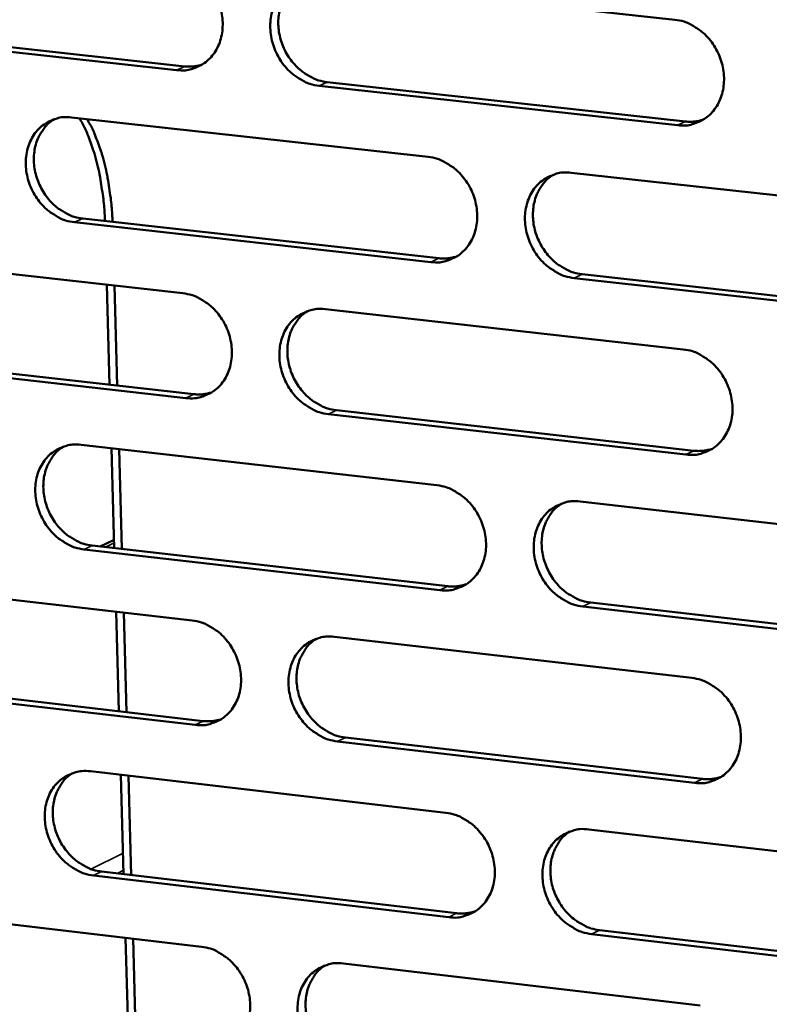
# Model space of a CAD drawing. Units: millimetres. Extents: x 65 to 5884, y 100 to 4100.
# Drawn here: x 4838 to 4878, y 2748 to 2800 of the extents above; entities that cross this region are included whole.
import ezdxf

# ---------------------------------------------------------------- set-up
doc = ezdxf.new("R2010")
doc.units = ezdxf.units.MM
doc.header["$LTSCALE"] = 20
doc.layers.add('Visible (ISO)', color=7, linetype='Continuous', lineweight=50)
doc.layers.add('Visible Narrow (ISO)', color=7, linetype='Continuous', lineweight=35)

msp = doc.modelspace()

# ---------------------------------------------------------------- linework, layer by layer
at = {"layer": 'Visible (ISO)'}
for p, q in [((4853.894, 2802.112), (4872.687, 2800.06)), ((4846.567, 2797.417), (4827.951, 2799.467)), ((4828.378, 2799.662), (4846.99, 2797.614)), ((4854.468, 2796.791), (4873.247, 2794.724)), ((4872.83, 2794.526), (4854.047, 2796.594)), ((4841.059, 2794.938), (4859.753, 2792.87)), ((4867.265, 2792.039), (4886.127, 2789.953)), ((4841.64, 2789.639), (4860.322, 2787.556)), ((4859.903, 2787.356), (4841.217, 2789.44)), ((4828.3, 2787.808), (4846.898, 2785.723)), ((4886.264, 2784.415), (4867.411, 2786.518)), ((4867.828, 2786.718), (4886.678, 2784.616)), ((4843.053, 2780.93), (4842.903, 2786.171)), ((4843.301, 2786.126), (4843.451, 2780.885)), ((4854.37, 2784.886), (4873.135, 2782.782)), ((4847.053, 2780.229), (4828.464, 2782.33)), ((4828.89, 2782.53), (4847.475, 2780.43)), ((4873.278, 2777.265), (4854.522, 2779.385)), ((4854.942, 2779.587), (4873.693, 2777.468)), ((4841.553, 2777.775), (4860.22, 2775.655)), ((4843.298, 2772.364), (4843.149, 2777.594)), ((4843.546, 2777.549), (4843.696, 2772.318)), ((4867.72, 2774.804), (4886.555, 2772.665)), ((4842.133, 2772.497), (4860.787, 2770.362)), ((4843.286, 2772.803), (4842.552, 2772.449)), ((4860.369, 2770.158), (4841.71, 2772.294)), ((4828.812, 2770.707), (4847.383, 2768.571)), ((4868.282, 2769.505), (4887.104, 2767.351)), ((4843.543, 2763.811), (4843.394, 2769.03)), ((4843.791, 2768.984), (4843.94, 2763.765)), ((4886.692, 2767.144), (4867.866, 2769.299)), ((4854.844, 2767.713), (4873.581, 2765.558)), ((4847.538, 2763.093), (4828.975, 2765.245)), ((4829.4, 2765.45), (4847.958, 2763.3)), ((4873.724, 2760.057), (4854.996, 2762.229)), ((4855.415, 2762.435), (4874.139, 2760.265)), ((4842.045, 2760.664), (4860.685, 2758.493)), ((4843.788, 2755.272), (4843.639, 2760.479)), ((4844.035, 2760.433), (4844.184, 2755.225)), ((4868.175, 2757.621), (4886.982, 2755.431)), ((4860.834, 2753.013), (4842.202, 2755.2)), ((4842.624, 2755.408), (4861.251, 2753.222)), ((4829.322, 2753.658), (4847.866, 2751.471)), ((4868.735, 2752.344), (4887.53, 2750.138)), ((4844.032, 2746.745), (4843.883, 2751.941)), ((4844.28, 2751.894), (4844.428, 2746.698)), ((4887.118, 2749.927), (4868.32, 2752.134)), ((4855.317, 2750.593), (4874.027, 2748.386))]:
    msp.add_line(p, q, dxfattribs=at)
at = {"layer": 'Visible (ISO)', "flags": 128}
for points in [[(4846.411, 2802.929, -0.037673), (4846.897, 2802.83, -0.059976), (4847.185, 2802.71, -0.017412), (4847.677, 2802.408, -0.0371), (4847.891, 2802.242, -0.033489), (4848.2, 2801.923, -0.034116), (4848.459, 2801.572, -0.032907), (4848.674, 2801.181, -0.032887), (4848.835, 2800.764, -0.034246), (4848.937, 2800.341, -0.033586), (4848.981, 2799.899, -0.037323), (4848.963, 2799.482, -0.036259), (4848.883, 2799.061, -0.041567), (4848.749, 2798.687, -0.04055), (4848.55, 2798.331, -0.045513), (4848.31, 2798.034, -0.044959), (4848.016, 2797.782, -0.046947), (4847.797, 2797.655, -0.023674), (4847.333, 2797.467, -0.06805), (4847.026, 2797.405, -0.046296), (4846.567, 2797.417)], [(4854.047, 2796.594, -0.037633), (4853.56, 2796.693, -0.059907), (4853.272, 2796.813, -0.01737), (4852.779, 2797.116, -0.037062), (4852.565, 2797.282, -0.033485), (4852.255, 2797.601, -0.034108), (4851.996, 2797.952, -0.032923), (4851.782, 2798.344, -0.032898), (4851.621, 2798.76, -0.03427), (4851.519, 2799.184, -0.033604), (4851.475, 2799.626, -0.037339), (4851.492, 2800.043, -0.036269), (4851.573, 2800.465, -0.04156), (4851.708, 2800.839, -0.040532), (4851.906, 2801.195, -0.045474), (4852.147, 2801.492, -0.044903), (4852.441, 2801.745, -0.046894), (4852.661, 2801.872, -0.023622), (4853.127, 2802.061, -0.067994), (4853.434, 2802.124, -0.046247), (4853.894, 2802.112)], [(4852.981, 2802.018, 0.039324), (4852.639, 2801.765, 0.061772), (4852.457, 2801.563, 0.018354), (4852.192, 2801.152, 0.039076), (4852.091, 2800.945, 0.034446), (4851.974, 2800.58, 0.035489), (4851.911, 2800.214, 0.031598), (4851.897, 2799.816, 0.032424), (4851.932, 2799.429, 0.030136), (4852.02, 2799.032, 0.030509), (4852.153, 2798.653, 0.030131), (4852.332, 2798.291, 0.029963), (4852.555, 2797.951, 0.031532), (4852.809, 2797.65, 0.030862), (4853.106, 2797.377, 0.034198), (4853.297, 2797.243, 0.014954), (4853.761, 2796.98, 0.055974), (4854.023, 2796.877, 0.034616), (4854.468, 2796.791)], [(4872.687, 2800.06, -0.037637), (4873.176, 2799.961, -0.059873), (4873.467, 2799.84, -0.017379), (4873.962, 2799.537, -0.037079), (4874.178, 2799.37, -0.033604), (4874.49, 2799.05, -0.034201), (4874.75, 2798.697, -0.033081), (4874.966, 2798.304, -0.033044), (4875.127, 2797.886, -0.034439), (4875.229, 2797.46, -0.033782), (4875.273, 2797.017, -0.037486), (4875.254, 2796.598, -0.036447), (4875.171, 2796.175, -0.04163), (4875.035, 2795.799, -0.040648), (4874.834, 2795.442, -0.045412), (4874.59, 2795.144, -0.044885), (4874.294, 2794.891, -0.046703), (4874.073, 2794.764, -0.02349), (4873.603, 2794.576, -0.067754), (4873.294, 2794.513, -0.046059), (4872.83, 2794.526)], [(4846.99, 2797.614, 0.027265), (4847.222, 2797.6, 0.027265), (4847.455, 2797.611, 0.026727), (4847.681, 2797.647, 0.026727), (4847.902, 2797.707)], [(4841.217, 2789.44, -0.037585), (4840.733, 2789.54, -0.059875), (4840.446, 2789.66, -0.017338), (4839.956, 2789.962, -0.037005), (4839.742, 2790.128, -0.033381), (4839.434, 2790.446, -0.034013), (4839.176, 2790.797, -0.032821), (4838.962, 2791.187, -0.032793), (4838.801, 2791.602, -0.03419), (4838.699, 2792.024, -0.033511), (4838.655, 2792.464, -0.037308), (4838.672, 2792.88, -0.036218), (4838.752, 2793.3, -0.041602), (4838.885, 2793.673, -0.040558), (4839.082, 2794.027, -0.045596), (4839.321, 2794.323, -0.045018), (4839.614, 2794.575, -0.047041), (4839.832, 2794.701, -0.023722), (4840.295, 2794.889, -0.068132), (4840.601, 2794.951, -0.046379), (4841.059, 2794.938)], [(4840.151, 2794.847, 0.039345), (4839.812, 2794.595, 0.061828), (4839.632, 2794.393, 0.018371), (4839.37, 2793.983, 0.039089), (4839.27, 2793.778, 0.03438), (4839.154, 2793.414, 0.03544), (4839.093, 2793.049, 0.031496), (4839.079, 2792.653, 0.032334), (4839.116, 2792.268, 0.03002), (4839.203, 2791.872, 0.030398), (4839.336, 2791.496, 0.030016), (4839.515, 2791.135, 0.029846), (4839.737, 2790.796, 0.031431), (4839.991, 2790.496, 0.030752), (4840.286, 2790.224, 0.03413), (4840.476, 2790.09, 0.014912), (4840.938, 2789.828, 0.055919), (4841.198, 2789.726, 0.034555), (4841.64, 2789.639)], [(4842.806, 2789.509, 0.010025), (4842.76, 2790.32, 0.018077), (4842.709, 2790.768, 0.001506), (4842.551, 2791.801, 0.00991), (4842.523, 2791.957, 0.011985), (4842.405, 2792.489, 0.011145), (4842.251, 2793.054, 0.014088), (4842.194, 2793.228, 0.002972), (4841.898, 2794.039, 0.026973), (4841.767, 2794.343, 0.014284), (4841.472, 2794.893)], [(4841.87, 2794.849, -0.014282), (4842.165, 2794.298, -0.02697), (4842.296, 2793.995, -0.002971), (4842.592, 2793.184, -0.014085), (4842.649, 2793.01, -0.011143), (4842.802, 2792.445, -0.011983), (4842.921, 2791.913, -0.009907), (4842.948, 2791.757, -0.001505), (4843.107, 2790.724, -0.018072), (4843.158, 2790.276, -0.010023), (4843.204, 2789.465)], [(4873.247, 2794.724, 0.028003), (4873.489, 2794.71, 0.028003), (4873.731, 2794.723, 0.027448), (4873.966, 2794.762, 0.027448), (4874.195, 2794.826)], [(4859.753, 2792.87, -0.037589), (4860.241, 2792.771, -0.059842), (4860.53, 2792.65, -0.017347), (4861.023, 2792.347, -0.037022), (4861.238, 2792.181, -0.0335), (4861.548, 2791.861, -0.034106), (4861.808, 2791.509, -0.032977), (4862.022, 2791.117, -0.032938), (4862.184, 2790.7, -0.034358), (4862.285, 2790.277, -0.033688), (4862.329, 2789.834, -0.037455), (4862.311, 2789.417, -0.036396), (4862.23, 2788.996, -0.041674), (4862.094, 2788.622, -0.040675), (4861.895, 2788.267, -0.045534), (4861.653, 2787.97, -0.045001), (4861.358, 2787.718, -0.04685), (4861.138, 2787.592, -0.02359), (4860.672, 2787.404, -0.067892), (4860.364, 2787.342, -0.046191), (4859.903, 2787.356)], [(4867.411, 2786.518, -0.037549), (4866.922, 2786.618, -0.059773), (4866.633, 2786.74, -0.017305), (4866.139, 2787.043, -0.036984), (4865.924, 2787.209, -0.033496), (4865.614, 2787.529, -0.034097), (4865.354, 2787.881, -0.032994), (4865.139, 2788.273, -0.032949), (4864.978, 2788.69, -0.034382), (4864.876, 2789.114, -0.033707), (4864.832, 2789.556, -0.037471), (4864.851, 2789.974, -0.036406), (4864.932, 2790.396, -0.041666), (4865.068, 2790.77, -0.040657), (4865.267, 2791.126, -0.045496), (4865.51, 2791.423, -0.044945), (4865.805, 2791.675, -0.046797), (4866.026, 2791.802, -0.023538), (4866.494, 2791.99, -0.067837), (4866.803, 2792.052, -0.046143), (4867.265, 2792.039)], [(4866.322, 2791.939, 0.039141), (4865.982, 2791.683, 0.061524), (4865.802, 2791.48, 0.018207), (4865.54, 2791.067, 0.038901), (4865.44, 2790.861, 0.034351), (4865.325, 2790.496, 0.035379), (4865.264, 2790.13, 0.03154), (4865.251, 2789.733, 0.032357), (4865.288, 2789.347, 0.030082), (4865.377, 2788.952, 0.030457), (4865.511, 2788.575, 0.030054), (4865.692, 2788.214, 0.029898), (4865.915, 2787.875, 0.031407), (4866.17, 2787.575, 0.030756), (4866.466, 2787.304, 0.034004), (4866.657, 2787.17, 0.014801), (4867.122, 2786.908, 0.055686), (4867.383, 2786.806, 0.034414), (4867.828, 2786.718)], [(4860.322, 2787.556, 0.028028), (4860.563, 2787.541, 0.028028), (4860.803, 2787.554, 0.02746), (4861.036, 2787.592, 0.02746), (4861.264, 2787.656)], [(4846.898, 2785.723, -0.037541), (4847.383, 2785.623, -0.05981), (4847.67, 2785.503, -0.017315), (4848.161, 2785.2, -0.036965), (4848.375, 2785.034, -0.033397), (4848.684, 2784.715, -0.034012), (4848.943, 2784.364, -0.032874), (4849.157, 2783.974, -0.032833), (4849.318, 2783.558, -0.034278), (4849.419, 2783.136, -0.033595), (4849.463, 2782.695, -0.037423), (4849.446, 2782.28, -0.036344), (4849.366, 2781.86, -0.041717), (4849.232, 2781.488, -0.040701), (4849.034, 2781.134, -0.045656), (4848.793, 2780.838, -0.045116), (4848.5, 2780.588, -0.046998), (4848.282, 2780.462, -0.023689), (4847.818, 2780.276, -0.06803), (4847.511, 2780.215, -0.046322), (4847.053, 2780.229)], [(4854.522, 2779.385, -0.037501), (4854.036, 2779.485, -0.059742), (4853.748, 2779.606, -0.017273), (4853.256, 2779.909, -0.036927), (4853.043, 2780.075, -0.033393), (4852.733, 2780.394, -0.034003), (4852.474, 2780.745, -0.032891), (4852.26, 2781.136, -0.032844), (4852.099, 2781.552, -0.034302), (4851.998, 2781.974, -0.033613), (4851.954, 2782.415, -0.037439), (4851.971, 2782.83, -0.036354), (4852.052, 2783.251, -0.04171), (4852.186, 2783.624, -0.040684), (4852.385, 2783.978, -0.045618), (4852.625, 2784.274, -0.04506), (4852.919, 2784.525, -0.046945), (4853.138, 2784.651, -0.023637), (4853.603, 2784.837, -0.067975), (4853.911, 2784.899, -0.046274), (4854.37, 2784.886)], [(4853.433, 2784.787, 0.039164), (4853.096, 2784.532, 0.061582), (4852.918, 2784.33, 0.018225), (4852.659, 2783.919, 0.038916), (4852.56, 2783.713, 0.034286), (4852.447, 2783.35, 0.035332), (4852.387, 2782.986, 0.031439), (4852.375, 2782.59, 0.032269), (4852.413, 2782.206, 0.029968), (4852.502, 2781.812, 0.030347), (4852.636, 2781.437, 0.02994), (4852.816, 2781.077, 0.029782), (4853.039, 2780.74, 0.031308), (4853.293, 2780.441, 0.030648), (4853.588, 2780.171, 0.033939), (4853.777, 2780.038, 0.01476), (4854.24, 2779.776, 0.055634), (4854.499, 2779.674, 0.034355), (4854.942, 2779.587)], [(4873.135, 2782.782, -0.037505), (4873.624, 2782.682, -0.059708), (4873.914, 2782.56, -0.017281), (4874.409, 2782.256, -0.036944), (4874.624, 2782.09, -0.033512), (4874.935, 2781.77, -0.034095), (4875.195, 2781.417, -0.033047), (4875.41, 2781.025, -0.03299), (4875.572, 2780.607, -0.034471), (4875.673, 2780.183, -0.033792), (4875.717, 2779.74, -0.037586), (4875.698, 2779.323, -0.036533), (4875.616, 2778.901, -0.04178), (4875.479, 2778.527, -0.0408), (4875.279, 2778.172, -0.045555), (4875.035, 2777.876, -0.045042), (4874.739, 2777.625, -0.046753), (4874.518, 2777.499, -0.023505), (4874.05, 2777.312, -0.067734), (4873.74, 2777.25, -0.046085), (4873.278, 2777.265)], [(4847.475, 2780.43, 0.028051), (4847.714, 2780.415, 0.028051), (4847.953, 2780.428, 0.02747), (4848.184, 2780.465, 0.02747), (4848.41, 2780.528)], [(4841.71, 2772.294, -0.037453), (4841.227, 2772.395, -0.05971), (4840.94, 2772.516, -0.017241), (4840.451, 2772.818, -0.03687), (4840.238, 2772.984, -0.033291), (4839.93, 2773.302, -0.03391), (4839.672, 2773.652, -0.032788), (4839.459, 2774.042, -0.032739), (4839.298, 2774.456, -0.034222), (4839.197, 2774.877, -0.033521), (4839.152, 2775.316, -0.037407), (4839.169, 2775.73, -0.036303), (4839.249, 2776.149, -0.041753), (4839.382, 2776.52, -0.04071), (4839.579, 2776.873, -0.04574), (4839.818, 2777.168, -0.045176), (4840.11, 2777.417, -0.047092), (4840.328, 2777.543, -0.023736), (4840.79, 2777.728, -0.068112), (4841.096, 2777.789, -0.046406), (4841.553, 2777.775)], [(4840.622, 2777.679, 0.039186), (4840.288, 2777.424, 0.06164), (4840.112, 2777.223, 0.018244), (4839.855, 2776.813, 0.03893), (4839.757, 2776.609, 0.034221), (4839.646, 2776.247, 0.035285), (4839.587, 2775.884, 0.031339), (4839.577, 2775.49, 0.032181), (4839.615, 2775.108, 0.029854), (4839.704, 2774.715, 0.030239), (4839.838, 2774.342, 0.029828), (4840.018, 2773.983, 0.029668), (4840.239, 2773.647, 0.031211), (4840.492, 2773.35, 0.03054), (4840.786, 2773.081, 0.033874), (4840.974, 2772.948, 0.014719), (4841.435, 2772.687, 0.055581), (4841.693, 2772.585, 0.034296), (4842.133, 2772.497)], [(4873.693, 2777.468, 0.028797), (4873.942, 2777.453, 0.028797), (4874.191, 2777.467, 0.028198), (4874.431, 2777.508, 0.028198), (4874.665, 2777.575)], [(4860.22, 2775.655, -0.037458), (4860.707, 2775.554, -0.059677), (4860.995, 2775.433, -0.017249), (4861.488, 2775.13, -0.036887), (4861.702, 2774.963, -0.033409), (4862.012, 2774.644, -0.034001), (4862.271, 2774.292, -0.032944), (4862.485, 2773.901, -0.032884), (4862.647, 2773.485, -0.034391), (4862.748, 2773.062, -0.033698), (4862.792, 2772.621, -0.037554), (4862.774, 2772.206, -0.036481), (4862.692, 2771.785, -0.041824), (4862.557, 2771.413, -0.040827), (4862.358, 2771.06, -0.045677), (4862.117, 2770.764, -0.045158), (4861.822, 2770.515, -0.046901), (4861.603, 2770.389, -0.023604), (4861.137, 2770.204, -0.067872), (4860.829, 2770.143, -0.046217), (4860.369, 2770.158)], [(4867.866, 2769.299, -0.037418), (4867.378, 2769.401, -0.059608), (4867.089, 2769.523, -0.017208), (4866.596, 2769.827, -0.036849), (4866.382, 2769.993, -0.033405), (4866.072, 2770.313, -0.033993), (4865.812, 2770.665, -0.032961), (4865.598, 2771.056, -0.032895), (4865.436, 2771.472, -0.034414), (4865.335, 2771.895, -0.033717), (4865.291, 2772.336, -0.037571), (4865.31, 2772.752, -0.036491), (4865.391, 2773.172, -0.041817), (4865.526, 2773.545, -0.040809), (4865.726, 2773.899, -0.045639), (4865.968, 2774.195, -0.045101), (4866.263, 2774.445, -0.046848), (4866.483, 2774.571, -0.023552), (4866.95, 2774.757, -0.067816), (4867.259, 2774.818, -0.046169), (4867.72, 2774.804)], [(4866.754, 2774.698, 0.038981), (4866.419, 2774.441, 0.061335), (4866.243, 2774.238, 0.018079), (4865.986, 2773.825, 0.038743), (4865.889, 2773.619, 0.034189), (4865.778, 2773.256, 0.035222), (4865.72, 2772.892, 0.031379), (4865.71, 2772.498, 0.032201), (4865.75, 2772.115, 0.029912), (4865.84, 2771.722, 0.030293), (4865.975, 2771.348, 0.029862), (4866.156, 2770.99, 0.029715), (4866.379, 2770.654, 0.031183), (4866.633, 2770.357, 0.030541), (4866.928, 2770.088, 0.033746), (4867.117, 2769.956, 0.014607), (4867.58, 2769.694, 0.055346), (4867.84, 2769.592, 0.034153), (4868.282, 2769.505)], [(4860.787, 2770.362, 0.028813), (4861.034, 2770.347, 0.028813), (4861.281, 2770.36, 0.028201), (4861.52, 2770.401, 0.028201), (4861.752, 2770.468)], [(4847.383, 2768.571, -0.03741), (4847.867, 2768.47, -0.059646), (4848.154, 2768.349, -0.017217), (4848.645, 2768.045, -0.036831), (4848.858, 2767.88, -0.033307), (4849.166, 2767.561, -0.033908), (4849.425, 2767.21, -0.032842), (4849.638, 2766.82, -0.032779), (4849.799, 2766.405, -0.034311), (4849.9, 2765.984, -0.033605), (4849.945, 2765.545, -0.037522), (4849.927, 2765.131, -0.036429), (4849.847, 2764.712, -0.041867), (4849.713, 2764.341, -0.040853), (4849.515, 2763.989, -0.045799), (4849.275, 2763.695, -0.045274), (4848.983, 2763.447, -0.047048), (4848.764, 2763.322, -0.023703), (4848.301, 2763.138, -0.068009), (4847.995, 2763.078, -0.046348), (4847.538, 2763.093)], [(4854.996, 2762.229, -0.03737), (4854.51, 2762.33, -0.059577), (4854.223, 2762.452, -0.017176), (4853.731, 2762.756, -0.036793), (4853.518, 2762.922, -0.033303), (4853.21, 2763.24, -0.033899), (4852.951, 2763.592, -0.032858), (4852.738, 2763.981, -0.03279), (4852.577, 2764.396, -0.034334), (4852.475, 2764.817, -0.033623), (4852.431, 2765.257, -0.037539), (4852.449, 2765.671, -0.036439), (4852.529, 2766.09, -0.04186), (4852.663, 2766.462, -0.040836), (4852.862, 2766.814, -0.045761), (4853.102, 2767.108, -0.045217), (4853.395, 2767.357, -0.046995), (4853.614, 2767.482, -0.023651), (4854.078, 2767.667, -0.067954), (4854.386, 2767.728, -0.0463), (4854.844, 2767.713)], [(4853.885, 2767.609, 0.039005), (4853.553, 2767.353, 0.061395), (4853.378, 2767.15, 0.018099), (4853.124, 2766.739, 0.038758), (4853.028, 2766.535, 0.034126), (4852.918, 2766.173, 0.035177), (4852.862, 2765.811, 0.03128), (4852.853, 2765.417, 0.032115), (4852.893, 2765.036, 0.029799), (4852.983, 2764.646, 0.030186), (4853.118, 2764.273, 0.029751), (4853.299, 2763.917, 0.029602), (4853.521, 2763.582, 0.031087), (4853.774, 2763.286, 0.030435), (4854.068, 2763.018, 0.033683), (4854.256, 2762.886, 0.014569), (4854.717, 2762.625, 0.055296), (4854.975, 2762.523, 0.034096), (4855.415, 2762.435)], [(4873.581, 2765.558, -0.037374), (4874.07, 2765.456, -0.059544), (4874.359, 2765.334, -0.017184), (4874.854, 2765.029, -0.036809), (4875.068, 2764.863, -0.033421), (4875.379, 2764.543, -0.033991), (4875.639, 2764.19, -0.033014), (4875.853, 2763.799, -0.032935), (4876.015, 2763.382, -0.034504), (4876.116, 2762.959, -0.033802), (4876.159, 2762.517, -0.037687), (4876.141, 2762.102, -0.036618), (4876.058, 2761.681, -0.041931), (4875.922, 2761.309, -0.040953), (4875.722, 2760.956, -0.045697), (4875.479, 2760.661, -0.045198), (4875.183, 2760.412, -0.046802), (4874.963, 2760.287, -0.023518), (4874.495, 2760.102, -0.067713), (4874.185, 2760.041, -0.04611), (4873.724, 2760.057)], [(4847.958, 2763.3, 0.028828), (4848.203, 2763.284, 0.028828), (4848.449, 2763.297, 0.028203), (4848.685, 2763.336, 0.028203), (4848.916, 2763.403)], [(4842.202, 2755.2, -0.037322), (4841.719, 2755.302, -0.059546), (4841.433, 2755.424, -0.017144), (4840.944, 2755.727, -0.036736), (4840.732, 2755.892, -0.033201), (4840.425, 2756.211, -0.033806), (4840.167, 2756.561, -0.032756), (4839.954, 2756.949, -0.032686), (4839.793, 2757.363, -0.034254), (4839.692, 2757.782, -0.033531), (4839.648, 2758.221, -0.037506), (4839.665, 2758.633, -0.036387), (4839.745, 2759.051, -0.041903), (4839.877, 2759.42, -0.040862), (4840.074, 2759.771, -0.045883), (4840.313, 2760.064, -0.045333), (4840.604, 2760.312, -0.047143), (4840.822, 2760.436, -0.02375), (4841.283, 2760.62, -0.068091), (4841.589, 2760.68, -0.046432), (4842.045, 2760.664)], [(4841.092, 2760.563, 0.039028), (4840.763, 2760.307, 0.061453), (4840.59, 2760.106, 0.018118), (4840.339, 2759.696, 0.038773), (4840.244, 2759.492, 0.034063), (4840.136, 2759.132, 0.035131), (4840.08, 2758.771, 0.031181), (4840.072, 2758.38, 0.032029), (4840.113, 2758, 0.029687), (4840.204, 2757.611, 0.030079), (4840.339, 2757.24, 0.029641), (4840.518, 2756.885, 0.02949), (4840.74, 2756.552, 0.030992), (4840.992, 2756.257, 0.03033), (4841.285, 2755.989, 0.03362), (4841.471, 2755.858, 0.01453), (4841.93, 2755.598, 0.055246), (4842.186, 2755.496, 0.034039), (4842.624, 2755.408)], [(4874.139, 2760.265, 0.029583), (4874.394, 2760.249, 0.029583), (4874.648, 2760.264, 0.028938), (4874.894, 2760.307, 0.028938), (4875.133, 2760.378)], [(4860.685, 2758.493, -0.037327), (4861.172, 2758.391, -0.059513), (4861.459, 2758.269, -0.017153), (4861.952, 2757.965, -0.036753), (4862.165, 2757.799, -0.033319), (4862.474, 2757.48, -0.033897), (4862.733, 2757.128, -0.032911), (4862.947, 2756.738, -0.03283), (4863.108, 2756.322, -0.034423), (4863.209, 2755.901, -0.033708), (4863.253, 2755.461, -0.037654), (4863.235, 2755.047, -0.036566), (4863.154, 2754.628, -0.041975), (4863.019, 2754.257, -0.040979), (4862.82, 2753.906, -0.04582), (4862.579, 2753.612, -0.045314), (4862.285, 2753.364, -0.04695), (4862.066, 2753.24, -0.023617), (4861.6, 2753.056, -0.06785), (4861.292, 2752.996, -0.046242), (4860.834, 2753.013)], [(4868.32, 2752.134, -0.037287), (4867.832, 2752.237, -0.059444), (4867.544, 2752.359, -0.017112), (4867.051, 2752.664, -0.036715), (4866.837, 2752.83, -0.033315), (4866.528, 2753.149, -0.033889), (4866.269, 2753.501, -0.032928), (4866.055, 2753.891, -0.032841), (4865.894, 2754.307, -0.034447), (4865.793, 2754.729, -0.033726), (4865.749, 2755.169, -0.037671), (4865.767, 2755.583, -0.036577), (4865.849, 2756.002, -0.041968), (4865.984, 2756.373, -0.040962), (4866.183, 2756.726, -0.045781), (4866.425, 2757.02, -0.045258), (4866.72, 2757.268, -0.046897), (4866.939, 2757.393, -0.023566), (4867.406, 2757.577, -0.067795), (4867.714, 2757.637, -0.046194), (4868.175, 2757.621)], [(4867.186, 2757.51, 0.038824), (4866.856, 2757.251, 0.061149), (4866.683, 2757.048, 0.017954), (4866.432, 2756.635, 0.038586), (4866.337, 2756.431, 0.034029), (4866.23, 2756.069, 0.035066), (4866.175, 2755.708, 0.031218), (4866.168, 2755.316, 0.032046), (4866.209, 2754.936, 0.029742), (4866.301, 2754.546, 0.03013), (4866.438, 2754.175, 0.029671), (4866.619, 2753.82, 0.029534), (4866.841, 2753.487, 0.030961), (4867.095, 2753.192, 0.030327), (4867.389, 2752.925, 0.03349), (4867.576, 2752.794, 0.014417), (4868.037, 2752.534, 0.055009), (4868.295, 2752.432, 0.033894), (4868.735, 2752.344)], [(4861.251, 2753.222, 0.029591), (4861.504, 2753.206, 0.029591), (4861.757, 2753.22, 0.028932), (4862.001, 2753.262, 0.028932), (4862.238, 2753.333)], [(4847.866, 2751.471, -0.037279), (4848.35, 2751.369, -0.059482), (4848.637, 2751.247, -0.017121), (4849.127, 2750.943, -0.036697), (4849.339, 2750.777, -0.033217), (4849.647, 2750.459, -0.033804), (4849.905, 2750.108, -0.032809), (4850.118, 2749.719, -0.032726), (4850.279, 2749.305, -0.034343), (4850.38, 2748.885, -0.033615), (4850.424, 2748.447, -0.037622), (4850.407, 2748.034, -0.036514), (4850.327, 2747.617, -0.042018), (4850.193, 2747.248, -0.041006), (4849.995, 2746.897, -0.045942), (4849.756, 2746.605, -0.045431), (4849.464, 2746.359, -0.047097), (4849.246, 2746.235, -0.023716), (4848.783, 2746.053, -0.067987), (4848.477, 2745.994, -0.046373), (4848.021, 2746.01)], [(4855.468, 2745.125, -0.037239), (4854.983, 2745.228, -0.059413), (4854.696, 2745.35, -0.01708), (4854.205, 2745.655, -0.036659), (4853.993, 2745.821, -0.033213), (4853.685, 2746.139, -0.033796), (4853.426, 2746.49, -0.032825), (4853.213, 2746.879, -0.032736), (4853.052, 2747.294, -0.034366), (4852.951, 2747.714, -0.033633), (4852.907, 2748.153, -0.037638), (4852.925, 2748.565, -0.036525), (4853.005, 2748.983, -0.042011), (4853.139, 2749.352, -0.040988), (4853.337, 2749.703, -0.045904), (4853.577, 2749.996, -0.045374), (4853.87, 2750.243, -0.047044), (4854.088, 2750.367, -0.023664), (4854.552, 2750.549, -0.067932), (4854.859, 2750.609, -0.046325), (4855.317, 2750.593)], [(4854.335, 2750.484, 0.038848), (4854.008, 2750.226, 0.06121), (4853.837, 2750.024, 0.017974), (4853.588, 2749.612, 0.038602), (4853.495, 2749.409, 0.033967), (4853.389, 2749.049, 0.035022), (4853.335, 2748.689, 0.031121), (4853.329, 2748.298, 0.031961), (4853.371, 2747.92, 0.029631), (4853.463, 2747.532, 0.030025), (4853.599, 2747.163, 0.029562), (4853.78, 2746.809, 0.029423), (4854.002, 2746.477, 0.030868), (4854.254, 2746.183, 0.030224), (4854.547, 2745.917, 0.03343), (4854.733, 2745.787, 0.01438), (4855.192, 2745.527, 0.054962), (4855.448, 2745.425, 0.03384), (4855.886, 2745.337)]]:
    msp.add_lwpolyline(points, format="xyb", dxfattribs=at)
at = {"layer": 'Visible Narrow (ISO)'}
for p, q in [((4846.567, 2797.417), (4846.99, 2797.614)), ((4854.047, 2796.594), (4854.468, 2796.791)), ((4872.83, 2794.526), (4873.247, 2794.724)), ((4841.217, 2789.44), (4841.64, 2789.639)), ((4859.903, 2787.356), (4860.322, 2787.556)), ((4867.411, 2786.518), (4867.828, 2786.718)), ((4847.053, 2780.229), (4847.475, 2780.43)), ((4854.522, 2779.385), (4854.942, 2779.587)), ((4873.278, 2777.265), (4873.693, 2777.468)), ((4841.71, 2772.294), (4842.133, 2772.497)), ((4842.839, 2772.417), (4843.291, 2772.634)), ((4860.369, 2770.158), (4860.787, 2770.362)), ((4867.866, 2769.299), (4868.282, 2769.505)), ((4847.538, 2763.093), (4847.958, 2763.3)), ((4854.996, 2762.229), (4855.415, 2762.435)), ((4873.724, 2760.057), (4874.139, 2760.265)), ((4842.074, 2755.54), (4843.756, 2756.37)), ((4843.782, 2755.481), (4843.441, 2755.312)), ((4842.202, 2755.2), (4842.624, 2755.408)), ((4860.834, 2753.013), (4861.251, 2753.222)), ((4868.32, 2752.134), (4868.735, 2752.344))]:
    msp.add_line(p, q, dxfattribs=at)

doc.saveas('drawing.dxf')
